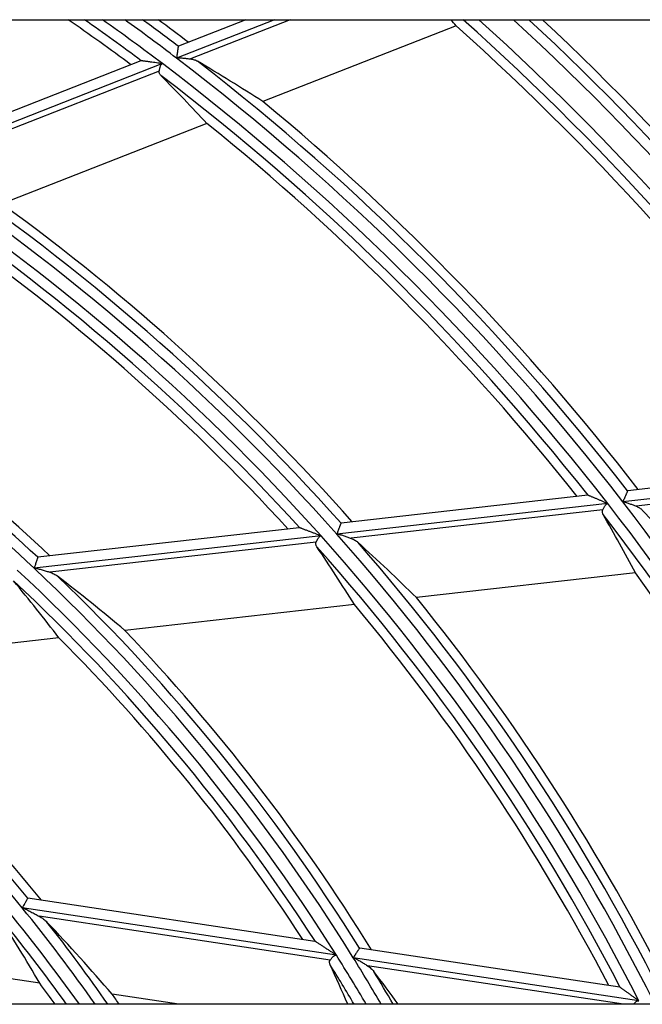
# Model space of a CAD drawing. Units: millimetres. Extents: x 0 to 7518, y 0 to 5362.
# Drawn here: x 4080 to 4109, y 2919 to 2966 of the extents above; entities that cross this region are included whole.
import ezdxf

# ---------------------------------------------------------------- set-up
doc = ezdxf.new("R2010")
doc.units = ezdxf.units.MM
doc.layers.add('LG-Product', color=3, linetype='Continuous')

msp = doc.modelspace()

# ---------------------------------------------------------------- linework, layer by layer
at = {"layer": 'LG-Product', "linetype": 'Continuous'}
for p, q in [((4054.491, 2966.159), (4143.49, 2966.159)), ((4091.667, 2966.159), (4086.994, 2964.325)), ((4090.299, 2966.159), (4087.081, 2964.896)), ((4092.421, 2966.159), (4087.656, 2964.289)), ((4100.329, 2965.867), (4091.116, 2962.251)), ((4087.077, 2964.894), (4087.072, 2964.888)), ((4086.321, 2964.061), (4074.21, 2959.306)), ((4085.296, 2964.195), (4074.275, 2959.869)), ((4086.169, 2963.705), (4074.916, 2959.288)), ((4088.447, 2961.203), (4078.665, 2957.364)), ((4119.564, 2944.916), (4108.52, 2943.671)), ((4120.457, 2944.513), (4108.288, 2943.141)), ((4120.211, 2944.208), (4108.919, 2942.935)), ((4106.615, 2943.456), (4094.849, 2942.13)), ((4108.516, 2943.67), (4108.51, 2943.666)), ((4107.57, 2943.06), (4094.641, 2941.603)), ((4107.331, 2942.756), (4095.318, 2941.402)), ((4094.847, 2942.129), (4094.841, 2942.125)), ((4093.889, 2941.518), (4080.2, 2939.975)), ((4092.846, 2941.904), (4080.382, 2940.499)), ((4093.657, 2941.215), (4080.949, 2939.782)), ((4080.378, 2940.498), (4080.372, 2940.494)), ((4108.884, 2939.75), (4098.442, 2938.573)), ((4095.48, 2938.239), (4084.527, 2937.005)), ((4081.384, 2936.65), (4069.548, 2935.316)), ((4079.901, 2924.224), (4079.893, 2924.222)), ((4093.594, 2922.161), (4079.902, 2924.224)), ((4094.62, 2921.501), (4079.63, 2923.76)), ((4094.324, 2921.267), (4080.435, 2923.36)), ((4095.731, 2921.839), (4095.724, 2921.837)), ((4108.138, 2919.97), (4095.735, 2921.839)), ((4109.046, 2919.327), (4095.423, 2921.38)), ((4080.465, 2920.159), (4074.989, 2920.984)), ((4108.315, 2919.159), (4096.098, 2921)), ((4087.099, 2919.159), (4083.929, 2919.637)), ((4143.489, 2919.159), (4054.491, 2919.159))]:
    msp.add_line(p, q, dxfattribs=at)
for radius, start, end in [(113.5, 53.42548, 55.28835), (113.945, 53.28335, 54.9664), (114.441, 52.83767, 54.61376), (115.059, 52.6502, 54.18325), (115.555, 52.78886, 53.8437), (116, 52.65735, 53.54381), (125.195, 35.13673, 48.17918), (125.691, 34.75572, 47.92713), (126.809, 34.48399, 47.37086), (127.305, 34.6181, 47.12898), (127.75, 34.51316, 46.91411), (124.75, 35.25093, 48.20691), (114.441, 37.83767, 52.83767), (115.059, 37.6502, 52.6502), (115.555, 37.78886, 52.21395), (113.945, 38.28335, 52.69728), (116, 37.65735, 50.40962), (113.5, 38.42548, 51.11094), (103.559, 41.5916, 56.5916), (102.941, 41.83394, 56.83394), (104.055, 41.73345, 56.06612), (102.445, 42.37339, 56.69026), (104.5, 41.56357, 53.9649), (102, 42.55772, 54.86524), (93, 46.71878, 56.67258), (92.555, 46.94959, 56.60313), (92.059, 46.80745, 56.56471), (114.441, 23.86446, 37.83767), (115.059, 23.72856, 37.6502), (113.945, 23.97499, 37.69728), (102.941, 26.83394, 41.83394), (103.559, 26.5916, 41.5916), (102.445, 27.37339, 41.69026), (104.055, 26.73345, 41.06612), (91.441, 32.13712, 47.13712), (92.059, 31.80745, 46.80745), (92.555, 31.94959, 46.14565), (113.5, 24.0749, 36.11094), (90.945, 32.82188, 46.99313), (80.559, 39.18641, 54.18641), (102, 27.55772, 39.86524), (104.5, 26.56357, 38.9649), (81.055, 39.32207, 53.28544), (93, 31.71878, 43.60942), (90.5, 33.07413, 44.81962), (81.5, 38.98093, 50.02682), (79.941, 35.39238, 39.67581), (80.559, 35.08109, 39.18641), (79.445, 35.64693, 39.53858), (81.055, 34.83518, 38.28544), (91.441, 30.41985, 32.13712), (92.059, 30.19472, 31.80745), (90.945, 30.60369, 31.99313), (92.555, 30.01617, 31.14565), (79, 35.87903, 36.77896), (81.5, 34.61752, 35.02682)]:
    msp.add_arc((4017.19, 2872.859), radius, start, end, dxfattribs=at)
for centre, major_axis, start_param, end_param in [((4010.605, 2889.634), (-43.469, 110.741), 5.039089, 5.042297), ((4024.243, 2854.89), (-46.564, 118.625), 5.346512, 5.375456), ((4011.243, 2888.01), (-39.262, 100.023), 5.093054, 5.122699), ((4015.367, 2889.033), (-12.036, 106.776), 5.093051, 5.122696), ((4019.352, 2853.677), (-14.275, 126.635), 5.346511, 5.375454), ((4015.566, 2887.262), (-10.718, 95.08), 5.163396, 5.197823), ((4019.152, 2855.448), (-12.956, 114.939), 5.403443, 5.436891), ((4018.953, 2857.22), (-11.638, 103.243), 5.477183, 5.517171), ((4015.766, 2885.49), (-9.4, 83.384), 5.257201, 5.298694), ((4018.818, 2883.665), (10.749, 71.337), 5.390761, 5.44427), ((4015.111, 2859.06), (13.726, 91.098), 5.578008, 5.628768), ((4019.084, 2885.428), (12.502, 82.976), 5.274029, 5.298697), ((4014.845, 2857.297), (15.48, 102.737), 5.498214, 5.517173)]:
    msp.add_ellipse(centre, major_axis=major_axis, ratio=0.988461, start_param=start_param, end_param=end_param, dxfattribs=at)
for points, knots in [([(4087.072, 2964.888), (4087.071, 2964.884), (4087.07, 2964.876), (4087.068, 2964.859), (4087.067, 2964.852), (4087.065, 2964.841), (4087.065, 2964.837), (4087.064, 2964.829), (4087.063, 2964.825), (4087.06, 2964.803), (4087.057, 2964.783), (4087.053, 2964.75), (4087.051, 2964.738), (4087.048, 2964.713), (4087.044, 2964.688), (4087.041, 2964.661), (4087.037, 2964.634), (4087.035, 2964.62), (4087.029, 2964.576), (4087.024, 2964.546), (4087.016, 2964.485), (4087.012, 2964.453), (4087.005, 2964.405), (4087.003, 2964.389), (4086.999, 2964.365), (4086.998, 2964.357), (4086.996, 2964.341), (4086.995, 2964.333), (4086.994, 2964.325)], [0, 0, 0, 0, 0.125, 0.125, 0.1875, 0.1875, 0.21875, 0.21875, 0.25, 0.25, 0.375, 0.375, 0.4375, 0.4375, 0.5, 0.5625, 0.5625, 0.625, 0.625, 0.75, 0.75, 0.875, 0.875, 0.9375, 0.9375, 0.96875, 0.96875, 1, 1, 1, 1]), ([(4086.321, 2964.061), (4086.315, 2964.061), (4086.309, 2964.062), (4086.297, 2964.064), (4086.279, 2964.066), (4086.236, 2964.072), (4086.2, 2964.077), (4086.129, 2964.087), (4086.081, 2964.094), (4085.986, 2964.107), (4085.939, 2964.113), (4085.846, 2964.126), (4085.799, 2964.132), (4085.73, 2964.141), (4085.707, 2964.145), (4085.662, 2964.151), (4085.64, 2964.154), (4085.596, 2964.16), (4085.574, 2964.163), (4085.532, 2964.168), (4085.511, 2964.171), (4085.471, 2964.177), (4085.452, 2964.179), (4085.415, 2964.184), (4085.398, 2964.186), (4085.374, 2964.19), (4085.367, 2964.191), (4085.353, 2964.192), (4085.34, 2964.194), (4085.329, 2964.196), (4085.32, 2964.197), (4085.316, 2964.197), (4085.313, 2964.198)], [0, 0, 0, 0, 0.015625, 0.015625, 0.03125, 0.0625, 0.125, 0.125, 0.25, 0.25, 0.375, 0.375, 0.5, 0.5, 0.5625, 0.5625, 0.625, 0.625, 0.6875, 0.6875, 0.75, 0.75, 0.8125, 0.8125, 0.875, 0.875, 0.90625, 0.90625, 0.9375, 0.96875, 0.96875, 1, 1, 1, 1]), ([(4086.169, 2963.705), (4086.174, 2963.731), (4086.18, 2963.759), (4086.189, 2963.804), (4086.193, 2963.819), (4086.2, 2963.851), (4086.204, 2963.867), (4086.213, 2963.901), (4086.218, 2963.917), (4086.229, 2963.951), (4086.236, 2963.968), (4086.248, 2963.993), (4086.252, 2964.001), (4086.263, 2964.016), (4086.268, 2964.023), (4086.278, 2964.033), (4086.281, 2964.037), (4086.289, 2964.042), (4086.292, 2964.045), (4086.304, 2964.053), (4086.312, 2964.057), (4086.321, 2964.061)], [0, 0, 0, 0, 0.25, 0.25, 0.375, 0.375, 0.5, 0.5, 0.625, 0.625, 0.75, 0.75, 0.8125, 0.8125, 0.875, 0.875, 0.90625, 0.90625, 0.9375, 0.9375, 1, 1, 1, 1]), ([(4086.994, 2964.325), (4087, 2964.327), (4087.007, 2964.329), (4087.021, 2964.333), (4087.029, 2964.334), (4087.05, 2964.338), (4087.065, 2964.339), (4087.094, 2964.341), (4087.108, 2964.341), (4087.137, 2964.341), (4087.151, 2964.34), (4087.194, 2964.338), (4087.223, 2964.336), (4087.279, 2964.331), (4087.307, 2964.329), (4087.363, 2964.323), (4087.391, 2964.32), (4087.446, 2964.314), (4087.474, 2964.311), (4087.527, 2964.305), (4087.554, 2964.301), (4087.606, 2964.295), (4087.631, 2964.292), (4087.656, 2964.289)], [0, 0, 0, 0, 0.03125, 0.03125, 0.0625, 0.0625, 0.125, 0.125, 0.1875, 0.1875, 0.25, 0.25, 0.375, 0.375, 0.5, 0.5, 0.625, 0.625, 0.75, 0.75, 0.875, 0.875, 1, 1, 1, 1]), ([(4087.656, 2964.289), (4087.689, 2964.285), (4087.751, 2964.274), (4087.809, 2964.259), (4087.865, 2964.242), (4087.892, 2964.232), (4087.944, 2964.209), (4087.969, 2964.196), (4087.992, 2964.182)], [0, 0, 0, 0, 0.25, 0.5, 0.5, 0.75, 0.75, 1, 1, 1, 1]), ([(4086.244, 2963.496), (4086.23, 2963.51), (4086.217, 2963.525), (4086.196, 2963.557), (4086.187, 2963.573), (4086.176, 2963.599), (4086.173, 2963.608), (4086.169, 2963.627), (4086.167, 2963.636), (4086.164, 2963.665), (4086.165, 2963.684), (4086.169, 2963.705)], [0, 0, 0, 0, 0.25, 0.25, 0.5, 0.5, 0.625, 0.625, 0.75, 0.75, 1, 1, 1, 1]), ([(4107.57, 2943.06), (4107.565, 2943.063), (4107.559, 2943.065), (4107.548, 2943.07), (4107.531, 2943.077), (4107.491, 2943.094), (4107.458, 2943.108), (4107.391, 2943.136), (4107.347, 2943.155), (4107.259, 2943.192), (4107.215, 2943.21), (4107.128, 2943.246), (4107.085, 2943.265), (4107.021, 2943.291), (4106.999, 2943.3), (4106.957, 2943.318), (4106.936, 2943.327), (4106.895, 2943.344), (4106.875, 2943.352), (4106.836, 2943.369), (4106.816, 2943.377), (4106.779, 2943.393), (4106.761, 2943.4), (4106.727, 2943.414), (4106.711, 2943.421), (4106.689, 2943.43), (4106.682, 2943.433), (4106.669, 2943.438), (4106.657, 2943.444), (4106.647, 2943.448), (4106.638, 2943.451), (4106.635, 2943.453), (4106.632, 2943.454)], [0, 0, 0, 0, 0.015625, 0.015625, 0.03125, 0.0625, 0.125, 0.125, 0.25, 0.25, 0.375, 0.375, 0.5, 0.5, 0.5625, 0.5625, 0.625, 0.625, 0.6875, 0.6875, 0.75, 0.75, 0.8125, 0.8125, 0.875, 0.875, 0.90625, 0.90625, 0.9375, 0.96875, 0.96875, 1, 1, 1, 1]), ([(4108.51, 2943.666), (4108.508, 2943.661), (4108.505, 2943.654), (4108.498, 2943.638), (4108.496, 2943.632), (4108.491, 2943.622), (4108.49, 2943.618), (4108.487, 2943.611), (4108.485, 2943.607), (4108.476, 2943.587), (4108.468, 2943.568), (4108.455, 2943.537), (4108.451, 2943.526), (4108.441, 2943.503), (4108.431, 2943.48), (4108.421, 2943.455), (4108.41, 2943.429), (4108.404, 2943.416), (4108.387, 2943.375), (4108.375, 2943.347), (4108.351, 2943.29), (4108.339, 2943.261), (4108.32, 2943.217), (4108.314, 2943.202), (4108.304, 2943.179), (4108.301, 2943.171), (4108.294, 2943.156), (4108.291, 2943.149), (4108.288, 2943.141)], [0, 0, 0, 0, 0.125, 0.125, 0.1875, 0.1875, 0.21875, 0.21875, 0.25, 0.25, 0.375, 0.375, 0.4375, 0.4375, 0.5, 0.5625, 0.5625, 0.625, 0.625, 0.75, 0.75, 0.875, 0.875, 0.9375, 0.9375, 0.96875, 0.96875, 1, 1, 1, 1]), ([(4107.331, 2942.756), (4107.343, 2942.78), (4107.356, 2942.805), (4107.376, 2942.846), (4107.384, 2942.86), (4107.399, 2942.889), (4107.407, 2942.904), (4107.424, 2942.934), (4107.434, 2942.949), (4107.453, 2942.978), (4107.464, 2942.993), (4107.482, 2943.014), (4107.488, 2943.02), (4107.502, 2943.033), (4107.51, 2943.038), (4107.521, 2943.045), (4107.526, 2943.048), (4107.534, 2943.051), (4107.538, 2943.053), (4107.552, 2943.058), (4107.561, 2943.059), (4107.57, 2943.06)], [0, 0, 0, 0, 0.25, 0.25, 0.375, 0.375, 0.5, 0.5, 0.625, 0.625, 0.75, 0.75, 0.8125, 0.8125, 0.875, 0.875, 0.90625, 0.90625, 0.9375, 0.9375, 1, 1, 1, 1]), ([(4108.288, 2943.141), (4108.295, 2943.142), (4108.303, 2943.143), (4108.317, 2943.142), (4108.324, 2943.142), (4108.346, 2943.14), (4108.36, 2943.137), (4108.389, 2943.131), (4108.403, 2943.127), (4108.431, 2943.12), (4108.444, 2943.116), (4108.485, 2943.103), (4108.512, 2943.093), (4108.566, 2943.074), (4108.592, 2943.064), (4108.645, 2943.044), (4108.671, 2943.034), (4108.723, 2943.014), (4108.748, 2943.004), (4108.798, 2942.984), (4108.823, 2942.974), (4108.872, 2942.954), (4108.896, 2942.945), (4108.919, 2942.935)], [0, 0, 0, 0, 0.03125, 0.03125, 0.0625, 0.0625, 0.125, 0.125, 0.1875, 0.1875, 0.25, 0.25, 0.375, 0.375, 0.5, 0.5, 0.625, 0.625, 0.75, 0.75, 0.875, 0.875, 1, 1, 1, 1]), ([(4108.919, 2942.935), (4108.949, 2942.923), (4109.007, 2942.897), (4109.059, 2942.867), (4109.108, 2942.836), (4109.132, 2942.819), (4109.176, 2942.784), (4109.197, 2942.765), (4109.216, 2942.746)], [0, 0, 0, 0, 0.25, 0.5, 0.5, 0.75, 0.75, 1, 1, 1, 1]), ([(4107.349, 2942.535), (4107.339, 2942.553), (4107.331, 2942.57), (4107.319, 2942.606), (4107.314, 2942.624), (4107.311, 2942.652), (4107.311, 2942.662), (4107.311, 2942.681), (4107.312, 2942.69), (4107.316, 2942.719), (4107.322, 2942.738), (4107.331, 2942.756)], [0, 0, 0, 0, 0.25, 0.25, 0.5, 0.5, 0.625, 0.625, 0.75, 0.75, 1, 1, 1, 1]), ([(4094.841, 2942.125), (4094.839, 2942.121), (4094.836, 2942.113), (4094.83, 2942.098), (4094.828, 2942.092), (4094.824, 2942.082), (4094.823, 2942.078), (4094.82, 2942.071), (4094.819, 2942.067), (4094.811, 2942.047), (4094.804, 2942.029), (4094.792, 2941.998), (4094.788, 2941.987), (4094.779, 2941.965), (4094.775, 2941.953), (4094.761, 2941.917), (4094.751, 2941.891), (4094.731, 2941.837), (4094.72, 2941.809), (4094.698, 2941.752), (4094.687, 2941.723), (4094.67, 2941.678), (4094.664, 2941.663), (4094.655, 2941.641), (4094.652, 2941.633), (4094.647, 2941.618), (4094.644, 2941.61), (4094.641, 2941.603)], [0, 0, 0, 0, 0.125, 0.125, 0.1875, 0.1875, 0.21875, 0.21875, 0.25, 0.25, 0.375, 0.375, 0.4375, 0.4375, 0.5, 0.5, 0.625, 0.625, 0.75, 0.75, 0.875, 0.875, 0.9375, 0.9375, 0.96875, 0.96875, 1, 1, 1, 1]), ([(4093.889, 2941.518), (4093.884, 2941.521), (4093.878, 2941.523), (4093.865, 2941.527), (4093.847, 2941.534), (4093.805, 2941.55), (4093.77, 2941.564), (4093.698, 2941.591), (4093.651, 2941.609), (4093.556, 2941.645), (4093.509, 2941.663), (4093.416, 2941.698), (4093.37, 2941.716), (4093.301, 2941.742), (4093.279, 2941.75), (4093.233, 2941.767), (4093.21, 2941.776), (4093.143, 2941.801), (4093.1, 2941.818), (4093.039, 2941.841), (4093.019, 2941.848), (4092.981, 2941.862), (4092.963, 2941.869), (4092.938, 2941.878), (4092.931, 2941.881), (4092.916, 2941.887), (4092.909, 2941.89), (4092.89, 2941.897), (4092.88, 2941.901), (4092.873, 2941.903)], [0, 0, 0, 0, 0.015625, 0.015625, 0.03125, 0.0625, 0.125, 0.125, 0.25, 0.25, 0.375, 0.375, 0.5, 0.5, 0.5625, 0.5625, 0.625, 0.625, 0.75, 0.75, 0.8125, 0.8125, 0.875, 0.875, 0.90625, 0.90625, 0.9375, 0.9375, 1, 1, 1, 1]), ([(4093.657, 2941.215), (4093.668, 2941.238), (4093.68, 2941.264), (4093.7, 2941.305), (4093.706, 2941.319), (4093.721, 2941.348), (4093.729, 2941.363), (4093.745, 2941.393), (4093.754, 2941.408), (4093.773, 2941.438), (4093.783, 2941.453), (4093.801, 2941.473), (4093.807, 2941.48), (4093.821, 2941.492), (4093.829, 2941.497), (4093.845, 2941.506), (4093.853, 2941.51), (4093.871, 2941.515), (4093.88, 2941.517), (4093.889, 2941.518)], [0, 0, 0, 0, 0.25, 0.25, 0.375, 0.375, 0.5, 0.5, 0.625, 0.625, 0.75, 0.75, 0.8125, 0.8125, 0.875, 0.875, 0.9375, 0.9375, 1, 1, 1, 1]), ([(4094.641, 2941.603), (4094.649, 2941.604), (4094.656, 2941.604), (4094.672, 2941.604), (4094.679, 2941.604), (4094.702, 2941.602), (4094.717, 2941.599), (4094.748, 2941.593), (4094.763, 2941.59), (4094.792, 2941.582), (4094.807, 2941.578), (4094.851, 2941.566), (4094.879, 2941.557), (4094.937, 2941.538), (4094.965, 2941.529), (4095.021, 2941.509), (4095.049, 2941.499), (4095.105, 2941.48), (4095.133, 2941.47), (4095.187, 2941.45), (4095.214, 2941.44), (4095.267, 2941.421), (4095.293, 2941.412), (4095.318, 2941.402)], [0, 0, 0, 0, 0.03125, 0.03125, 0.0625, 0.0625, 0.125, 0.125, 0.1875, 0.1875, 0.25, 0.25, 0.375, 0.375, 0.5, 0.5, 0.625, 0.625, 0.75, 0.75, 0.875, 0.875, 1, 1, 1, 1]), ([(4093.691, 2940.996), (4093.68, 2941.013), (4093.67, 2941.03), (4093.654, 2941.065), (4093.648, 2941.083), (4093.643, 2941.111), (4093.642, 2941.12), (4093.641, 2941.139), (4093.641, 2941.149), (4093.644, 2941.177), (4093.649, 2941.196), (4093.657, 2941.215)], [0, 0, 0, 0, 0.25, 0.25, 0.5, 0.5, 0.625, 0.625, 0.75, 0.75, 1, 1, 1, 1]), ([(4095.318, 2941.402), (4095.35, 2941.39), (4095.412, 2941.365), (4095.469, 2941.336), (4095.523, 2941.305), (4095.549, 2941.288), (4095.598, 2941.254), (4095.621, 2941.235), (4095.642, 2941.216)], [0, 0, 0, 0, 0.25, 0.5, 0.5, 0.75, 0.75, 1, 1, 1, 1]), ([(4080.372, 2940.494), (4080.37, 2940.49), (4080.368, 2940.482), (4080.363, 2940.467), (4080.361, 2940.461), (4080.357, 2940.448), (4080.354, 2940.441), (4080.346, 2940.418), (4080.34, 2940.4), (4080.33, 2940.369), (4080.327, 2940.359), (4080.319, 2940.336), (4080.316, 2940.325), (4080.304, 2940.289), (4080.295, 2940.264), (4080.282, 2940.223), (4080.277, 2940.209), (4080.268, 2940.182), (4080.263, 2940.168), (4080.249, 2940.125), (4080.24, 2940.096), (4080.225, 2940.051), (4080.22, 2940.036), (4080.212, 2940.013), (4080.21, 2940.005), (4080.205, 2939.99), (4080.202, 2939.983), (4080.2, 2939.975)], [0, 0, 0, 0, 0.125, 0.125, 0.1875, 0.1875, 0.25, 0.25, 0.375, 0.375, 0.4375, 0.4375, 0.5, 0.5, 0.625, 0.625, 0.6875, 0.6875, 0.75, 0.75, 0.875, 0.875, 0.9375, 0.9375, 0.96875, 0.96875, 1, 1, 1, 1]), ([(4080.2, 2939.975), (4080.216, 2939.977), (4080.233, 2939.977), (4080.266, 2939.974), (4080.283, 2939.972), (4080.316, 2939.967), (4080.332, 2939.963), (4080.365, 2939.956), (4080.381, 2939.952), (4080.429, 2939.94), (4080.461, 2939.932), (4080.524, 2939.914), (4080.555, 2939.905), (4080.618, 2939.886), (4080.649, 2939.877), (4080.711, 2939.858), (4080.741, 2939.848), (4080.802, 2939.829), (4080.832, 2939.82), (4080.891, 2939.801), (4080.921, 2939.792), (4080.949, 2939.782)], [0, 0, 0, 0, 0.0625, 0.0625, 0.125, 0.125, 0.1875, 0.1875, 0.25, 0.25, 0.375, 0.375, 0.5, 0.5, 0.625, 0.625, 0.75, 0.75, 0.875, 0.875, 1, 1, 1, 1]), ([(4080.949, 2939.782), (4080.985, 2939.771), (4081.053, 2939.747), (4081.116, 2939.719), (4081.177, 2939.688), (4081.207, 2939.672), (4081.263, 2939.638), (4081.289, 2939.62), (4081.314, 2939.601)], [0, 0, 0, 0, 0.25, 0.5, 0.5, 0.75, 0.75, 1, 1, 1, 1]), ([(4079.893, 2924.222), (4079.891, 2924.218), (4079.888, 2924.212), (4079.88, 2924.199), (4079.877, 2924.194), (4079.871, 2924.182), (4079.867, 2924.176), (4079.856, 2924.155), (4079.847, 2924.139), (4079.831, 2924.113), (4079.826, 2924.103), (4079.815, 2924.083), (4079.809, 2924.073), (4079.791, 2924.041), (4079.778, 2924.019), (4079.758, 2923.983), (4079.75, 2923.97), (4079.736, 2923.946), (4079.729, 2923.933), (4079.707, 2923.894), (4079.692, 2923.868), (4079.669, 2923.828), (4079.661, 2923.814), (4079.65, 2923.794), (4079.646, 2923.787), (4079.638, 2923.773), (4079.634, 2923.766), (4079.63, 2923.76)], [0, 0, 0, 0, 0.125, 0.125, 0.1875, 0.1875, 0.25, 0.25, 0.375, 0.375, 0.4375, 0.4375, 0.5, 0.5, 0.625, 0.625, 0.6875, 0.6875, 0.75, 0.75, 0.875, 0.875, 0.9375, 0.9375, 0.96875, 0.96875, 1, 1, 1, 1]), ([(4079.63, 2923.76), (4079.649, 2923.757), (4079.668, 2923.752), (4079.705, 2923.74), (4079.723, 2923.733), (4079.758, 2923.719), (4079.776, 2923.711), (4079.811, 2923.695), (4079.828, 2923.687), (4079.879, 2923.662), (4079.913, 2923.644), (4079.981, 2923.609), (4080.014, 2923.592), (4080.114, 2923.538), (4080.179, 2923.502), (4080.277, 2923.448), (4080.309, 2923.43), (4080.373, 2923.395), (4080.404, 2923.377), (4080.435, 2923.36)], [0, 0, 0, 0, 0.0625, 0.0625, 0.125, 0.125, 0.1875, 0.1875, 0.25, 0.25, 0.375, 0.375, 0.5, 0.5, 0.75, 0.75, 0.875, 0.875, 1, 1, 1, 1]), ([(4080.435, 2923.36), (4080.472, 2923.339), (4080.543, 2923.297), (4080.608, 2923.252), (4080.672, 2923.205), (4080.702, 2923.181), (4080.76, 2923.131), (4080.787, 2923.106), (4080.812, 2923.079)], [0, 0, 0, 0, 0.25, 0.5, 0.5, 0.75, 0.75, 1, 1, 1, 1]), ([(4094.62, 2921.501), (4094.609, 2921.509), (4094.597, 2921.516), (4094.574, 2921.532), (4094.539, 2921.554), (4094.504, 2921.577), (4094.435, 2921.623), (4094.389, 2921.653), (4094.297, 2921.713), (4094.251, 2921.742), (4094.16, 2921.802), (4094.114, 2921.831), (4094.047, 2921.875), (4094.024, 2921.89), (4093.98, 2921.919), (4093.958, 2921.933), (4093.914, 2921.962), (4093.892, 2921.976), (4093.85, 2922.003), (4093.829, 2922.017), (4093.788, 2922.043), (4093.768, 2922.056), (4093.73, 2922.081), (4093.712, 2922.093), (4093.686, 2922.109), (4093.677, 2922.115), (4093.662, 2922.125), (4093.655, 2922.129), (4093.645, 2922.136), (4093.641, 2922.138), (4093.635, 2922.142), (4093.632, 2922.144), (4093.624, 2922.149), (4093.62, 2922.152), (4093.617, 2922.154)], [0, 0, 0, 0, 0.03125, 0.03125, 0.0625, 0.125, 0.125, 0.25, 0.25, 0.375, 0.375, 0.5, 0.5, 0.5625, 0.5625, 0.625, 0.625, 0.6875, 0.6875, 0.75, 0.75, 0.8125, 0.8125, 0.875, 0.875, 0.90625, 0.90625, 0.9375, 0.9375, 0.953125, 0.953125, 0.96875, 0.96875, 1, 1, 1, 1]), ([(4095.724, 2921.837), (4095.721, 2921.833), (4095.717, 2921.827), (4095.708, 2921.813), (4095.705, 2921.808), (4095.698, 2921.797), (4095.693, 2921.79), (4095.68, 2921.77), (4095.669, 2921.754), (4095.652, 2921.727), (4095.646, 2921.718), (4095.633, 2921.698), (4095.626, 2921.688), (4095.605, 2921.656), (4095.591, 2921.634), (4095.567, 2921.598), (4095.559, 2921.586), (4095.543, 2921.562), (4095.535, 2921.549), (4095.51, 2921.512), (4095.493, 2921.486), (4095.467, 2921.447), (4095.459, 2921.433), (4095.445, 2921.413), (4095.441, 2921.407), (4095.432, 2921.393), (4095.428, 2921.387), (4095.423, 2921.38)], [0, 0, 0, 0, 0.125, 0.125, 0.1875, 0.1875, 0.25, 0.25, 0.375, 0.375, 0.4375, 0.4375, 0.5, 0.5, 0.625, 0.625, 0.6875, 0.6875, 0.75, 0.75, 0.875, 0.875, 0.9375, 0.9375, 0.96875, 0.96875, 1, 1, 1, 1]), ([(4094.322, 2921.043), (4094.313, 2921.063), (4094.306, 2921.082), (4094.295, 2921.12), (4094.292, 2921.139), (4094.291, 2921.168), (4094.291, 2921.177), (4094.294, 2921.196), (4094.295, 2921.206), (4094.301, 2921.224), (4094.304, 2921.233), (4094.313, 2921.25), (4094.318, 2921.259), (4094.324, 2921.267)], [0, 0, 0, 0, 0.25, 0.25, 0.5, 0.5, 0.625, 0.625, 0.75, 0.75, 0.875, 0.875, 1, 1, 1, 1]), ([(4094.324, 2921.267), (4094.34, 2921.287), (4094.357, 2921.31), (4094.385, 2921.345), (4094.394, 2921.357), (4094.415, 2921.382), (4094.426, 2921.394), (4094.449, 2921.42), (4094.46, 2921.432), (4094.48, 2921.45), (4094.486, 2921.456), (4094.5, 2921.467), (4094.508, 2921.473), (4094.523, 2921.483), (4094.531, 2921.487), (4094.547, 2921.495), (4094.556, 2921.498), (4094.57, 2921.501), (4094.574, 2921.502), (4094.583, 2921.503), (4094.588, 2921.503), (4094.602, 2921.503), (4094.611, 2921.502), (4094.62, 2921.501)], [0, 0, 0, 0, 0.25, 0.25, 0.375, 0.375, 0.5, 0.5, 0.625, 0.625, 0.6875, 0.6875, 0.75, 0.75, 0.8125, 0.8125, 0.875, 0.875, 0.90625, 0.90625, 0.9375, 0.9375, 1, 1, 1, 1]), ([(4095.423, 2921.38), (4095.44, 2921.378), (4095.456, 2921.373), (4095.488, 2921.362), (4095.503, 2921.356), (4095.534, 2921.342), (4095.549, 2921.334), (4095.578, 2921.319), (4095.593, 2921.311), (4095.636, 2921.287), (4095.665, 2921.271), (4095.721, 2921.237), (4095.749, 2921.22), (4095.805, 2921.186), (4095.832, 2921.169), (4095.887, 2921.134), (4095.914, 2921.117), (4095.968, 2921.083), (4095.994, 2921.066), (4096.047, 2921.033), (4096.072, 2921.016), (4096.098, 2921)], [0, 0, 0, 0, 0.0625, 0.0625, 0.125, 0.125, 0.1875, 0.1875, 0.25, 0.25, 0.375, 0.375, 0.5, 0.5, 0.625, 0.625, 0.75, 0.75, 0.875, 0.875, 1, 1, 1, 1]), ([(4096.098, 2921), (4096.129, 2920.98), (4096.188, 2920.939), (4096.242, 2920.895), (4096.294, 2920.85), (4096.318, 2920.827), (4096.363, 2920.779), (4096.384, 2920.755), (4096.403, 2920.73)], [0, 0, 0, 0, 0.25, 0.5, 0.5, 0.75, 0.75, 1, 1, 1, 1]), ([(4109.046, 2919.327), (4109.041, 2919.331), (4109.036, 2919.335), (4109.025, 2919.343), (4109.01, 2919.354), (4108.973, 2919.38), (4108.942, 2919.403), (4108.88, 2919.447), (4108.839, 2919.477), (4108.757, 2919.536), (4108.717, 2919.565), (4108.636, 2919.624), (4108.596, 2919.652), (4108.536, 2919.695), (4108.516, 2919.71), (4108.477, 2919.738), (4108.457, 2919.752), (4108.399, 2919.794), (4108.361, 2919.821), (4108.308, 2919.859), (4108.291, 2919.872), (4108.258, 2919.895), (4108.242, 2919.906), (4108.221, 2919.921), (4108.214, 2919.926), (4108.201, 2919.936), (4108.195, 2919.94), (4108.179, 2919.952), (4108.17, 2919.958), (4108.164, 2919.962)], [0, 0, 0, 0, 0.015625, 0.015625, 0.03125, 0.0625, 0.125, 0.125, 0.25, 0.25, 0.375, 0.375, 0.5, 0.5, 0.5625, 0.5625, 0.625, 0.625, 0.75, 0.75, 0.8125, 0.8125, 0.875, 0.875, 0.90625, 0.90625, 0.9375, 0.9375, 1, 1, 1, 1]), ([(4108.795, 2919.156), (4108.796, 2919.157), (4108.797, 2919.158), (4108.808, 2919.171), (4108.818, 2919.183), (4108.839, 2919.207), (4108.851, 2919.219), (4108.874, 2919.244), (4108.886, 2919.256), (4108.913, 2919.28), (4108.927, 2919.292), (4108.949, 2919.307), (4108.957, 2919.311), (4108.974, 2919.319), (4108.982, 2919.323), (4109, 2919.327), (4109.009, 2919.329), (4109.028, 2919.329), (4109.037, 2919.329), (4109.046, 2919.327)], [0, 0, 0, 0, 0.013393, 0.013393, 0.177827, 0.177827, 0.342262, 0.342262, 0.506696, 0.506696, 0.671131, 0.671131, 0.753348, 0.753348, 0.835565, 0.835565, 0.917783, 0.917783, 1, 1, 1, 1])]:
    msp.add_open_spline(points, degree=3, knots=knots, dxfattribs=at)

doc.saveas('drawing.dxf')
